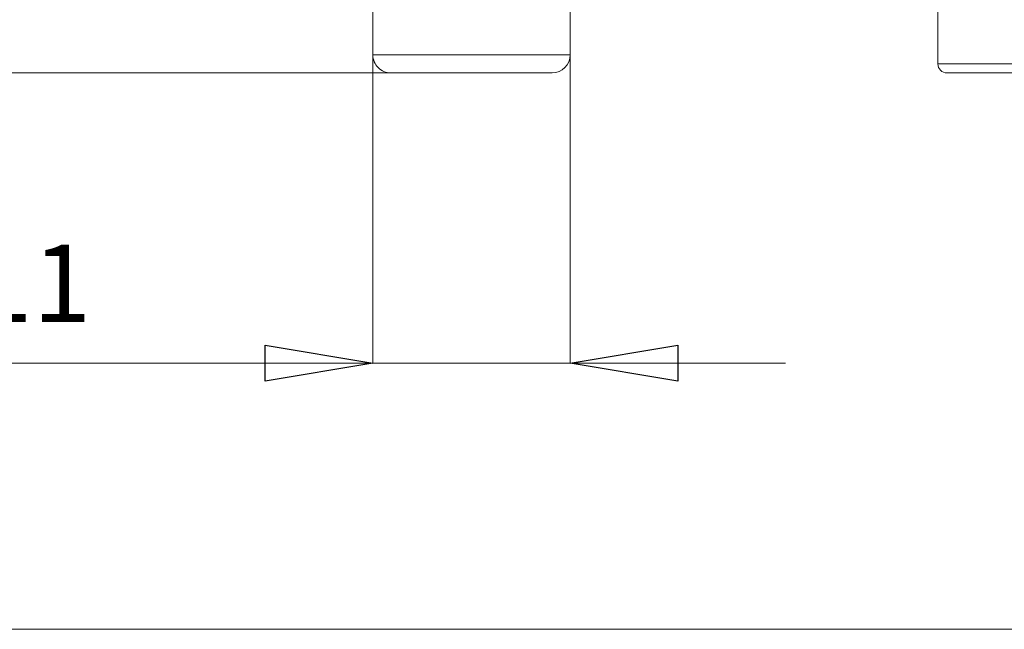
# Model space of a CAD drawing. Units: centimetres. Extents: x -20.5 to 20.8, y -14.3 to 14.3.
# Drawn here: x -18 to -15.2, y -5.3 to -3.6 of the extents above; entities that cross this region are included whole.
import ezdxf

# ---------------------------------------------------------------- set-up
doc = ezdxf.new("R2010")
doc.units = ezdxf.units.CM
doc.header["$MEASUREMENT"] = 0
doc.layers.add('Ebene 1', color=7, linetype='Continuous')
doc.styles.add('0', font='Arial Narrow', dxfattribs={"height": 1})

msp = doc.modelspace()

# ---------------------------------------------------------------- linework, layer by layer
at = {"layer": 'Ebene 1', "lineweight": 15}
for points in [[(-15.43201, -3.47832), (-15.43201, -3.76332)], [(-17.00701, -3.53832), (-17.00701, -3.73832)], [(-16.45701, -3.73832), (-16.45701, -3.53832)], [(-16.50701, -3.78832), (-16.95701, -3.78832)], [(-16.50701, -3.78832), (-16.50701, -3.78832)], [(-14.45701, -3.78832), (-15.40701, -3.78832)]]:
    msp.add_lwpolyline(points, dxfattribs=at)
at = {"layer": 'Ebene 1', "lineweight": 9}
for points in [[(-17.00701, -3.53832), (-17.00701, -3.73832)], [(-16.45701, -3.73832), (-16.45701, -3.53832)], [(-17.00701, -3.73832), (-17.00701, -3.73832)], [(-17.00701, -3.73832), (-17.00701, -4.59716)], [(-16.45701, -3.73832), (-16.45701, -3.73832)], [(-16.45701, -3.73832), (-16.45701, -4.59716)], [(-16.95701, -3.78832), (-18.79113, -3.78832)], [(-16.95701, -3.78832), (-16.95701, -3.78832)], [(-17.30701, -4.64716), (-17.30701, -4.54716), (-17.00701, -4.59716)], [(-16.15701, -4.54716), (-16.15701, -4.64716), (-16.45701, -4.59716)], [(-17.00701, -4.59716), (-18.37153, -4.59716)], [(-17.00701, -4.59716), (-17.00701, -4.59716)], [(-17.00701, -4.59716), (-17.00701, -4.59716)], [(-17.00701, -4.59716), (-16.45701, -4.59716)], [(-16.45701, -4.59716), (-16.45701, -4.59716)], [(-16.45701, -4.59716), (-16.45701, -4.59716)], [(-16.45701, -4.59716), (-15.85701, -4.59716)], [(-15.85701, -4.59716), (-15.85701, -4.59716)], [(-15.13201, -5.33832), (-18.79113, -5.33832)]]:
    msp.add_lwpolyline(points, dxfattribs=at)
at = {"layer": 'Ebene 1', "color": 8, "lineweight": 9}
for points in [[(-17.00701, -3.73832), (-16.45701, -3.73832)], [(-16.45701, -3.73832), (-16.45701, -3.73832)], [(-15.43201, -3.76332), (-14.43201, -3.76332)]]:
    msp.add_lwpolyline(points, dxfattribs=at)
at = {"layer": 'Ebene 1'}
for points in [[(-17.30701, -4.64716), (-17.30701, -4.54716), (-17.00701, -4.59716), (-17.30701, -4.64716)], [(-16.15701, -4.54716), (-16.15701, -4.64716), (-16.45701, -4.59716), (-16.15701, -4.54716)], [(-17.00701, -4.59716), (-17.00701, -4.59716)], [(-16.45701, -4.59716), (-16.45701, -4.59716)]]:
    msp.add_lwpolyline(points, dxfattribs=at)
at = {"layer": 'Ebene 1', "lineweight": 15}
for points in [[(-17.00701, -3.73832), (-17.00701, -3.75158), (-17.00174, -3.7643), (-16.99237, -3.77368), (-16.98299, -3.78305), (-16.97027, -3.78832), (-16.95701, -3.78832)], [(-15.43201, -3.76332), (-15.43201, -3.76995), (-15.42938, -3.77631), (-15.42469, -3.781), (-15.42, -3.78569), (-15.41364, -3.78832), (-15.40701, -3.78832)]]:
    msp.add_open_spline(points, degree=3, knots=[0, 0, 0, 0, 1, 1, 1, 2, 2, 2, 2], dxfattribs=at)
msp.add_open_spline([(-16.50701, -3.78832), (-16.4794, -3.78832), (-16.45701, -3.76594), (-16.45701, -3.73832)], degree=3, dxfattribs=at)

# ---------------------------------------------------------------- texts
at = {"layer": 'Ebene 1', "style": '0'}
msp.add_text('11', height=0.216, dxfattribs=at).set_placement((-18.11909, -4.48241))

doc.saveas('drawing.dxf')
